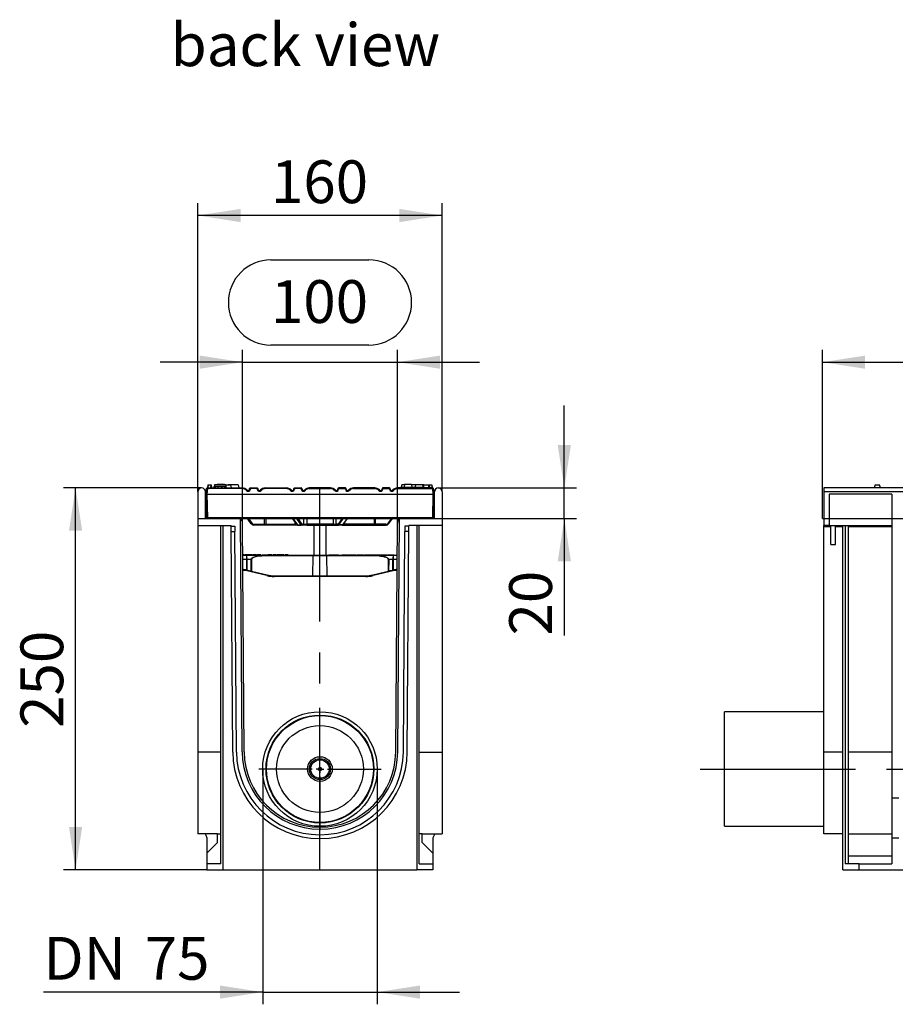
# Model space of a CAD drawing. Units: millimetres. Extents: x 56 to 3304, y 56 to 2320.
# Drawn here: x 1686 to 2260, y 925 to 1570 of the extents above; entities that cross this region are included whole.
import ezdxf

# ---------------------------------------------------------------- set-up
doc = ezdxf.new("R2010")
doc.units = ezdxf.units.MM
doc.header["$LTSCALE"] = 8
doc.linetypes.add('CENTERX2', pattern=[20.32, 12.7, -2.54, 2.54, -2.54])
for name, color, linetype in [('HAURATON_CENTERLINE', 60, 'CENTERX2'), ('HAURATON_DIMENSIONING', 1, 'Continuous'), ('HAURATON_TEXT', 40, 'Continuous')]:
    doc.layers.add(name, color=color, linetype=linetype)
doc.layers.add('HAURATON_PRODUCT_CONTOUR', color=7, linetype='Continuous', lineweight=25)
doc.styles.add('SLDTEXTSTYLE2', font='ARIAL.TTF', dxfattribs={"width": 0.948})
doc.dimstyles.new('SLDDIMSTYLE0', dxfattribs={"dimtxt": 28, "dimasz": 28, "dimexe": 0, "dimexo": 0.0625, "dimgap": 7, "dimtad": 1, "dimdec": 0, "dimrnd": 1e-09, "dimzin": 12, "dimdsep": 46, "dimtxsty": 'SLDTEXTSTYLE2', "dimsah": 1, "dimcen": 0.09, "dimadec": 0, "dimazin": 3, "dimtfac": 1, "dimtdec": 0, "dimtofl": 0, "dimtmove": 0, "dimatfit": 3, "dimfxl": 1, "dimfrac": 2, "dimtolj": 1, "dimtzin": 12, "dimarcsym": 0})
doc.dimstyles.new('SLDDIMSTYLE1', dxfattribs={"dimtxt": 28, "dimasz": 28, "dimexe": 0, "dimexo": 0.0625, "dimgap": 7, "dimtad": 1, "dimdec": 0, "dimrnd": 1e-09, "dimzin": 12, "dimdsep": 46, "dimtxsty": 'SLDTEXTSTYLE2', "dimsah": 1, "dimcen": 0.09, "dimadec": 0, "dimazin": 3, "dimtfac": 1, "dimtdec": 0, "dimtmove": 0, "dimatfit": 0, "dimfxl": 1, "dimfrac": 2, "dimtolj": 1, "dimtzin": 12, "dimarcsym": 0})

# ---------------------------------------------------------------- blocks, each defined once
blk = doc.blocks.new('_D_3')
at = {"layer": 'HAURATON_DIMENSIONING'}
for p, q in [((1802.86, 1260.75), (1802.86, 1449.55)), ((1962.86, 1260.75), (1962.86, 1449.55)), ((1962.86, 1441.55), (1802.86, 1441.55))]:
    blk.add_line(p, q, dxfattribs=at)
for points in [[(1802.86, 1441.55), (1830.86, 1437.24), (1830.86, 1445.86)], [(1962.86, 1441.55), (1934.86, 1445.86), (1934.86, 1437.24)]]:
    blk.add_solid(points, dxfattribs=at)
at = {"layer": 'HAURATON_DIMENSIONING', "insert": (1850.78, 1477.64), "char_height": 28, "attachment_point": 1, "style": 'SLDTEXTSTYLE2'}
blk.add_mtext('160', dxfattribs=at)
blk = doc.blocks.new('_D_4')
at = {"layer": 'HAURATON_DIMENSIONING'}
for p, q in [((1850.78, 1412.52), (1914.94, 1412.52)), ((1832.18, 1240.27), (1832.18, 1353.55)), ((1914.94, 1356.71), (1850.78, 1356.71)), ((1933.54, 1240.27), (1933.54, 1353.55)), ((1832.18, 1345.55), (1778.34, 1345.55)), ((1832.18, 1345.55), (1933.54, 1345.55)), ((1933.54, 1345.55), (1987.39, 1345.55))]:
    blk.add_line(p, q, dxfattribs=at)
for centre, start, end in [((1850.78, 1384.61), 90, 270), ((1914.94, 1384.61), 270, 90)]:
    blk.add_arc(centre, 27.9, start, end, dxfattribs=at)
for points in [[(1832.18, 1345.55), (1804.18, 1349.86), (1804.18, 1341.24)], [(1933.54, 1345.55), (1961.54, 1341.24), (1961.54, 1349.86)]]:
    blk.add_solid(points, dxfattribs=at)
at = {"layer": 'HAURATON_DIMENSIONING', "insert": (1850.78, 1399.22), "char_height": 28, "attachment_point": 1, "style": 'SLDTEXTSTYLE2'}
blk.add_mtext('100', dxfattribs=at)
blk = doc.blocks.new('_D_5')
at = {"layer": 'HAURATON_DIMENSIONING'}
for p, q in [((2042.86, 1263.25), (2042.86, 1317.1)), ((1960.36, 1263.25), (2050.86, 1263.25)), ((2042.86, 1243.25), (2042.86, 1263.25)), ((1957.86, 1243.25), (2050.86, 1243.25)), ((2042.86, 1243.25), (2042.86, 1166.62))]:
    blk.add_line(p, q, dxfattribs=at)
for points in [[(2042.86, 1263.25), (2047.17, 1291.25), (2038.55, 1291.25)], [(2042.86, 1243.25), (2038.55, 1215.25), (2047.17, 1215.25)]]:
    blk.add_solid(points, dxfattribs=at)
at = {"layer": 'HAURATON_DIMENSIONING', "insert": (2006.77, 1166.62), "char_height": 28, "attachment_point": 1, "rotation": 90, "style": 'SLDTEXTSTYLE2'}
blk.add_mtext('20', dxfattribs=at)
blk = doc.blocks.new('_D_6')
at = {"layer": 'HAURATON_DIMENSIONING'}
for p, q in [((1805.36, 1263.25), (1714.86, 1263.25)), ((1722.86, 1013.25), (1722.86, 1263.25)), ((1808.86, 1013.25), (1714.86, 1013.25))]:
    blk.add_line(p, q, dxfattribs=at)
for points in [[(1722.86, 1263.25), (1718.55, 1235.25), (1727.17, 1235.25)], [(1722.86, 1013.25), (1727.17, 1041.25), (1718.55, 1041.25)]]:
    blk.add_solid(points, dxfattribs=at)
at = {"layer": 'HAURATON_DIMENSIONING', "insert": (1686.77, 1106.17), "char_height": 28, "attachment_point": 1, "rotation": 90, "style": 'SLDTEXTSTYLE2'}
blk.add_mtext('250', dxfattribs=at)
blk = doc.blocks.new('_D_7')
at = {"layer": 'HAURATON_DIMENSIONING'}
for p, q in [((1845.36, 1079.25), (1845.36, 925.25)), ((1920.36, 1079.25), (1920.36, 925.25)), ((1845.36, 933.25), (1701.89, 933.25)), ((1845.36, 933.25), (1920.36, 933.25)), ((1920.36, 933.25), (1974.21, 933.25))]:
    blk.add_line(p, q, dxfattribs=at)
for points in [[(1845.36, 933.25), (1817.36, 937.56), (1817.36, 928.94)], [(1920.36, 933.25), (1948.36, 928.94), (1948.36, 937.56)]]:
    blk.add_solid(points, dxfattribs=at)
at = {"layer": 'HAURATON_DIMENSIONING', "char_height": 28, "attachment_point": 1, "style": 'SLDTEXTSTYLE2'}
for s, insert in [('DN ', (1701.89, 969.34)), ('75', (1768.11, 969.34))]:
    blk.add_mtext(s, dxfattribs=dict(at, insert=insert))
blk = doc.blocks.new('SW_CENTERMARKSYMBOL_1')
at = {"layer": 'HAURATON_CENTERLINE', "color": 0}
for p, q in [((0, 5), (0, 40)), ((-5, 0), (-40, 0)), ((0, 0), (-2.5, 0)), ((0, 0), (0, 2.5)), ((0, 0), (0, -2.5)), ((0, 0), (2.5, 0)), ((5, 0), (40, 0)), ((0, -5), (0, -40))]:
    blk.add_line(p, q, dxfattribs=at)
blk = doc.blocks.new('_D_8')
at = {"layer": 'HAURATON_DIMENSIONING'}
for p, q in [((2429.73, 1412.52), (2493.9, 1412.52)), ((2211.81, 1243.25), (2211.81, 1353.55)), ((2493.9, 1356.71), (2429.73, 1356.71)), ((2711.81, 1263.25), (2711.81, 1353.55)), ((2211.81, 1345.55), (2711.81, 1345.55))]:
    blk.add_line(p, q, dxfattribs=at)
for centre, start, end in [((2429.73, 1384.61), 90, 270), ((2493.9, 1384.61), 270, 90)]:
    blk.add_arc(centre, 27.9, start, end, dxfattribs=at)
for points in [[(2211.81, 1345.55), (2239.81, 1341.24), (2239.81, 1349.86)], [(2711.81, 1345.55), (2683.81, 1349.86), (2683.81, 1341.24)]]:
    blk.add_solid(points, dxfattribs=at)
at = {"layer": 'HAURATON_DIMENSIONING', "insert": (2429.73, 1399.22), "char_height": 28, "attachment_point": 1, "style": 'SLDTEXTSTYLE2'}
blk.add_mtext('500', dxfattribs=at)

msp = doc.modelspace()

# ---------------------------------------------------------------- linework, layer by layer
at = {"layer": 'HAURATON_CENTERLINE'}
for p, q in [((1882.86, 1013.25), (1882.86, 1263.25)), ((1802.86, 1243.25), (1962.86, 1243.25)), ((2211.81, 1243.25), (3211.81, 1243.25)), ((2131.81, 1079.25), (2287.81, 1079.25))]:
    msp.add_line(p, q, dxfattribs=at)
at = {"layer": 'HAURATON_PRODUCT_CONTOUR'}
for p, q in [((1809.12, 1263.25), (1809.17, 1263.25)), ((1809.52, 1265.25), (1809.17, 1263.25)), ((1809.17, 1263.25), (1809.17, 1262.79)), ((1809.17, 1263.25), (1832.04, 1263.25)), ((1809.6, 1265.25), (1809.42, 1263.25)), ((1809.52, 1265.25), (1809.6, 1265.25)), ((1809.6, 1265.25), (1811.33, 1265.25)), ((1811.33, 1265.25), (1811.15, 1263.25)), ((1811.33, 1265.25), (1811.55, 1265.25)), ((1811.55, 1265.25), (1811.9, 1263.25)), ((1814.39, 1264.25), (1813.53, 1264.25)), ((1813.9, 1265.25), (1813.63, 1264.25)), ((1821.26, 1265.25), (1813.9, 1265.25)), ((1816.1, 1264.25), (1814.39, 1264.25)), ((1815.65, 1265.55), (1815.62, 1265.25)), ((1820.27, 1265.55), (1815.65, 1265.55)), ((1818.43, 1264.25), (1816.1, 1264.25)), ((1820.5, 1264.25), (1818.45, 1264.25)), ((1820.5, 1264.25), (1820.23, 1263.25)), ((1820.27, 1265.55), (1820.3, 1265.25)), ((1820.99, 1264.25), (1820.5, 1264.25)), ((1820.99, 1264.25), (1821.26, 1263.25)), ((1821.09, 1264.25), (1821.02, 1264.25)), ((1821.09, 1264.25), (1821.36, 1263.25)), ((1821.26, 1265.25), (1824.23, 1265.25)), ((1821.26, 1265.25), (1821.26, 1263.62)), ((1822.85, 1265.55), (1822.82, 1265.25)), ((1822.85, 1265.55), (1827.47, 1265.55)), ((1824.23, 1265.25), (1824.76, 1263.25)), ((1829.23, 1265.25), (1824.23, 1265.25)), ((1827.47, 1265.55), (1827.5, 1265.25)), ((1829.23, 1265.25), (1829.76, 1263.25)), ((1829.63, 1263.75), (1829.71, 1263.75)), ((1829.71, 1263.75), (1829.76, 1263.25)), ((1832.04, 1262.79), (1832.04, 1263.25)), ((1837.32, 1262.79), (1837.32, 1263.25)), ((1837.32, 1263.25), (1841.7, 1263.25)), ((1841.7, 1262.79), (1841.7, 1263.25)), ((1846.98, 1262.79), (1846.98, 1263.25)), ((1846.98, 1263.25), (1860.94, 1263.25)), ((1860.94, 1262.79), (1860.94, 1263.25)), ((1866.22, 1262.79), (1866.22, 1263.25)), ((1866.22, 1263.25), (1870.6, 1263.25)), ((1870.6, 1262.79), (1870.6, 1263.25)), ((1875.88, 1262.79), (1875.88, 1263.25)), ((1889.84, 1263.25), (1875.88, 1263.25)), ((1889.84, 1262.79), (1889.84, 1263.25)), ((1895.12, 1262.79), (1895.12, 1263.25)), ((1899.5, 1263.25), (1895.12, 1263.25)), ((1899.5, 1262.79), (1899.5, 1263.25)), ((1904.78, 1262.79), (1904.78, 1263.25)), ((1918.74, 1263.25), (1904.78, 1263.25)), ((1918.74, 1262.79), (1918.74, 1263.25)), ((1924.02, 1262.79), (1924.02, 1263.25)), ((1928.4, 1263.25), (1924.02, 1263.25)), ((1928.4, 1262.79), (1928.4, 1263.25)), ((1933.68, 1262.79), (1933.68, 1263.25)), ((1956.55, 1263.25), (1933.68, 1263.25)), ((1936.01, 1263.75), (1935.96, 1263.25)), ((1936.01, 1263.75), (1950.49, 1263.75)), ((1936.5, 1265.25), (1936.09, 1263.75)), ((1938.22, 1265.25), (1936.5, 1265.25)), ((1938.25, 1265.55), (1938.06, 1263.75)), ((1942.87, 1265.55), (1938.25, 1265.55)), ((1942.87, 1265.55), (1943.06, 1263.75)), ((1945.42, 1265.25), (1942.9, 1265.25)), ((1945.45, 1265.55), (1945.26, 1263.75)), ((1945.45, 1265.55), (1950.07, 1265.55)), ((1950.07, 1265.55), (1950.26, 1263.75)), ((1950.9, 1265.25), (1950.1, 1265.25)), ((1950.9, 1265.25), (1950.36, 1263.25)), ((1950.9, 1265.25), (1953.83, 1265.25)), ((1954.36, 1263.25), (1953.83, 1265.25)), ((1954.17, 1265.25), (1954.04, 1264.47)), ((1954.17, 1265.25), (1954.39, 1265.25)), ((1954.39, 1265.25), (1954.57, 1263.25)), ((1954.39, 1265.25), (1956.13, 1265.25)), ((1956.13, 1265.25), (1956.3, 1263.25)), ((1956.13, 1265.25), (1956.2, 1265.25)), ((1956.55, 1263.25), (1956.2, 1265.25)), ((1956.55, 1263.25), (1956.55, 1262.79)), ((1956.61, 1263.25), (1956.55, 1263.25)), ((3210.81, 1263.25), (2212.81, 1263.25)), ((2212.81, 1263.25), (2212.81, 1260.75)), ((2246.35, 1265.25), (2245.81, 1263.25)), ((2246.35, 1265.25), (2247.81, 1265.25)), ((2247.81, 1265.25), (2249.28, 1265.25)), ((2249.81, 1263.25), (2249.28, 1265.25)), ((1802.86, 1260.75), (1802.86, 1238.75)), ((1807.86, 1259.25), (1808.63, 1262.85)), ((1807.86, 1243.25), (1807.86, 1260.75)), ((1808.15, 1258.21), (1807.86, 1258.23)), ((1808.36, 1259.2), (1808.15, 1258.21)), ((1808.15, 1258.21), (1808.45, 1253.88)), ((1808.36, 1259.25), (1808.67, 1262.79)), ((1808.63, 1243.74), (1808.36, 1259.25)), ((1808.36, 1259.25), (1808.36, 1259.25)), ((1809.17, 1262.79), (1808.86, 1259.25)), ((1808.86, 1259.25), (1956.86, 1259.25)), ((1808.86, 1259.25), (1809.13, 1243.74)), ((1832.04, 1262.79), (1809.17, 1262.79)), ((1836.79, 1262.46), (1836.82, 1262.79)), ((1837.32, 1262.79), (1837.29, 1262.46)), ((1841.7, 1262.79), (1837.32, 1262.79)), ((1841.73, 1262.46), (1841.7, 1262.79)), ((1842.2, 1262.79), (1842.23, 1262.46)), ((1860.94, 1262.79), (1846.98, 1262.79)), ((1865.69, 1262.46), (1865.72, 1262.79)), ((1866.22, 1262.79), (1866.19, 1262.46)), ((1870.6, 1262.79), (1866.22, 1262.79)), ((1870.63, 1262.46), (1870.6, 1262.79)), ((1871.1, 1262.79), (1871.13, 1262.46)), ((1875.88, 1262.79), (1889.84, 1262.79)), ((1894.62, 1262.79), (1894.59, 1262.46)), ((1895.09, 1262.46), (1895.12, 1262.79)), ((1895.12, 1262.79), (1899.5, 1262.79)), ((1899.5, 1262.79), (1899.53, 1262.46)), ((1900.03, 1262.46), (1900, 1262.79)), ((1904.78, 1262.79), (1918.74, 1262.79)), ((1923.52, 1262.79), (1923.49, 1262.46)), ((1923.99, 1262.46), (1924.02, 1262.79)), ((1924.02, 1262.79), (1928.4, 1262.79)), ((1928.4, 1262.79), (1928.43, 1262.46)), ((1928.93, 1262.46), (1928.9, 1262.79)), ((1933.68, 1262.79), (1956.55, 1262.79)), ((1956.55, 1262.79), (1956.86, 1259.25)), ((1956.86, 1259.25), (1956.59, 1243.74)), ((1957.36, 1259.25), (1957.05, 1262.79)), ((1957.09, 1243.74), (1957.36, 1259.25)), ((1957.86, 1259.25), (1957.1, 1262.85)), ((1957.57, 1258.21), (1957.27, 1253.88)), ((1957.36, 1259.25), (1957.36, 1259.25)), ((1957.36, 1259.2), (1957.57, 1258.21)), ((1957.57, 1258.21), (1957.86, 1258.23)), ((1957.86, 1243.25), (1957.86, 1260.75)), ((1962.86, 1260.75), (1962.86, 1238.75)), ((2212.81, 1260.75), (2212.81, 1238.75)), ((3210.81, 1260.75), (2212.81, 1260.75)), ((2257.31, 1259.25), (2216.31, 1259.25)), ((2216.31, 1259.25), (2216.31, 1238.75)), ((2257.31, 1259.25), (2257.31, 1060.4)), ((1808.21, 1250.25), (1807.86, 1255.21)), ((1808.52, 1250.27), (1808.21, 1250.25)), ((1957.2, 1250.27), (1957.51, 1250.25)), ((1957.51, 1250.25), (1957.86, 1255.21)), ((1808.62, 1244.33), (1808.21, 1250.25)), ((1957.1, 1244.33), (1957.51, 1250.25)), ((1802.86, 1238.75), (1824.69, 1238.75)), ((1802.86, 1238.75), (1802.86, 1090.37)), ((1829.18, 1243.25), (1807.86, 1243.25)), ((1956.59, 1243.74), (1809.13, 1243.74)), ((1817.86, 1017.25), (1817.86, 1238.75)), ((1819.36, 1238.75), (1819.36, 1013.25)), ((1824.7, 1238.25), (1824.69, 1238.75)), ((1824.7, 1238.25), (1827.2, 1238.25)), ((1824.72, 1234.75), (1824.7, 1238.25)), ((1827.2, 1238.25), (1827.22, 1234.75)), ((1829.18, 1243.25), (1936.54, 1243.25)), ((1831.93, 1090.4), (1830.86, 1242.73)), ((1833.23, 1090.4), (1832.18, 1240.27)), ((1837.93, 1239.73), (1835.81, 1242.47)), ((1836.39, 1242.77), (1838.52, 1240.02)), ((1846.36, 1238.95), (1839.52, 1238.95)), ((1839.71, 1239.44), (1846.56, 1239.44)), ((1847.32, 1238.95), (1846.36, 1238.95)), ((1846.56, 1239.44), (1846.57, 1243.25)), ((1847.33, 1243.25), (1847.32, 1239.44)), ((1847.32, 1239.44), (1866.64, 1239.44)), ((1847.32, 1239.44), (1847.32, 1238.95)), ((1866.64, 1238.95), (1847.32, 1238.95)), ((1864.73, 1243.25), (1867.71, 1239.23)), ((1865.08, 1243.14), (1867.93, 1243.14)), ((1865.09, 1243.13), (1868.11, 1239.06)), ((1866.64, 1239.44), (1866.61, 1240.71)), ((1866.64, 1239.44), (1866.64, 1238.95)), ((1868.23, 1238.95), (1866.64, 1238.95)), ((1870.49, 1239.06), (1867.91, 1242.71)), ((1868.11, 1239.06), (1870.49, 1239.06)), ((1868.23, 1238.95), (1870.61, 1238.95)), ((1868.4, 1243.25), (1868.4, 1243.18)), ((1868.4, 1243.18), (1870.98, 1239.52)), ((1871.75, 1238.95), (1870.61, 1238.95)), ((1871.1, 1239.44), (1872.23, 1239.44)), ((1874.17, 1238.95), (1871.75, 1238.95)), ((1872.23, 1239.44), (1872.28, 1243.25)), ((1874.22, 1243.25), (1874.17, 1239.44)), ((1874.17, 1238.95), (1874.17, 1239.44)), ((1891.55, 1239.44), (1874.17, 1239.44)), ((1874.17, 1238.95), (1891.55, 1238.95)), ((1878.86, 1238.95), (1878.86, 1219.25)), ((1886.86, 1219.25), (1886.86, 1238.95)), ((1891.5, 1243.25), (1891.55, 1239.44)), ((1891.55, 1238.95), (1891.55, 1239.44)), ((1891.55, 1238.95), (1893.98, 1238.95)), ((1893.49, 1239.44), (1893.44, 1243.25)), ((1894.62, 1239.44), (1893.49, 1239.44)), ((1893.98, 1238.95), (1895.11, 1238.95)), ((1897.32, 1243.18), (1894.74, 1239.52)), ((1897.49, 1238.95), (1895.11, 1238.95)), ((1895.23, 1239.06), (1897.81, 1242.71)), ((1897.61, 1239.06), (1895.23, 1239.06)), ((1897.32, 1243.25), (1897.32, 1243.18)), ((1897.49, 1238.95), (1899.08, 1238.95)), ((1900.63, 1243.13), (1897.61, 1239.06)), ((1900.64, 1243.14), (1897.79, 1243.14)), ((1898.01, 1239.23), (1900.99, 1243.25)), ((1899.08, 1239.44), (1899.11, 1240.71)), ((1899.08, 1239.44), (1899.08, 1238.95)), ((1918.4, 1239.44), (1899.08, 1239.44)), ((1899.08, 1238.95), (1918.4, 1238.95)), ((1918.39, 1243.25), (1918.4, 1239.44)), ((1918.4, 1239.44), (1918.4, 1238.95)), ((1918.4, 1238.95), (1919.36, 1238.95)), ((1919.17, 1239.44), (1919.15, 1243.25)), ((1926.01, 1239.44), (1919.17, 1239.44)), ((1919.36, 1238.95), (1926.21, 1238.95)), ((1929.33, 1242.77), (1927.2, 1240.02)), ((1927.79, 1239.73), (1929.91, 1242.47)), ((1932.49, 1090.4), (1933.54, 1240.27)), ((1933.79, 1090.4), (1934.86, 1242.73)), ((1936.54, 1243.25), (1957.86, 1243.25)), ((1938.53, 1238.25), (1938.5, 1234.75)), ((1941.03, 1238.25), (1938.53, 1238.25)), ((1941, 1234.75), (1941.03, 1238.25)), ((1941.03, 1238.25), (1941.03, 1238.75)), ((1962.86, 1238.75), (1941.03, 1238.75)), ((1946.36, 1238.75), (1946.36, 1013.25)), ((1947.86, 1017.25), (1947.86, 1238.75)), ((1962.86, 1238.75), (1962.86, 1090.37)), ((2216.31, 1238.75), (2212.81, 1238.75)), ((2212.81, 1237.76), (2212.81, 1238.75)), ((2217.31, 1237.76), (2212.81, 1237.76)), ((2212.81, 1090.37), (2212.81, 1237.76)), ((2216.31, 1238.75), (2257.31, 1238.75)), ((2217.31, 1226.25), (2217.31, 1238.75)), ((2220.31, 1226.25), (2220.31, 1238.75)), ((2225.31, 1237.76), (2220.31, 1237.76)), ((2225.31, 1013.25), (2225.31, 1238.75)), ((2226.81, 1238.75), (2226.81, 1017.25)), ((2228.81, 1017.25), (2228.81, 1238.75)), ((2257.31, 1237.76), (2228.81, 1237.76)), ((1825.73, 1090.35), (1824.72, 1234.75)), ((1824.72, 1234.75), (1827.22, 1234.75)), ((1828.23, 1090.37), (1827.22, 1234.75)), ((1937.49, 1090.37), (1938.5, 1234.75)), ((1941, 1234.75), (1938.5, 1234.75)), ((1939.99, 1090.35), (1941, 1234.75)), ((2217.31, 1226.25), (2220.31, 1226.25)), ((1832.66, 1219.55), (1832.33, 1219.55)), ((1832.33, 1219.25), (1834.87, 1219.25)), ((1832.97, 1219.55), (1832.66, 1219.55)), ((1832.66, 1219.55), (1832.66, 1219.25)), ((1832.97, 1219.55), (1832.97, 1219.25)), ((1833.37, 1219.55), (1832.97, 1219.55)), ((1833.37, 1219.55), (1833.37, 1219.25)), ((1833.91, 1219.55), (1833.91, 1219.25)), ((1833.96, 1219.55), (1833.91, 1219.55)), ((1833.96, 1219.55), (1833.96, 1219.25)), ((1834.23, 1219.55), (1833.96, 1219.55)), ((1834.23, 1219.55), (1834.23, 1219.25)), ((1836.07, 1219.55), (1834.23, 1219.55)), ((1834.87, 1219.25), (1848.94, 1219.25)), ((1836.07, 1219.55), (1836.07, 1219.25)), ((1836.38, 1219.55), (1836.38, 1219.25)), ((1837.55, 1219.55), (1836.38, 1219.55)), ((1837.55, 1219.55), (1837.55, 1219.25)), ((1838.76, 1219.55), (1837.55, 1219.55)), ((1838.76, 1219.55), (1838.76, 1219.25)), ((1839.12, 1219.55), (1839.12, 1219.25)), ((1839.56, 1219.55), (1839.12, 1219.55)), ((1839.58, 1219.55), (1839.58, 1219.25)), ((1839.84, 1219.55), (1839.58, 1219.55)), ((1839.84, 1219.55), (1839.84, 1219.25)), ((1840.91, 1219.55), (1839.84, 1219.55)), ((1840.91, 1219.55), (1840.91, 1219.25)), ((1841.32, 1219.55), (1840.91, 1219.55)), ((1841.32, 1219.55), (1841.32, 1219.25)), ((1841.81, 1219.55), (1841.81, 1219.25)), ((1842.88, 1219.55), (1841.81, 1219.55)), ((1842.88, 1219.55), (1842.88, 1219.25)), ((1844.1, 1219.55), (1842.88, 1219.55)), ((1844.1, 1219.55), (1844.1, 1219.25)), ((1844.92, 1219.55), (1844.92, 1219.25)), ((1844.92, 1219.55), (1847.86, 1219.55)), ((1847.86, 1219.55), (1847.86, 1219.25)), ((1847.86, 1219.55), (1848.86, 1219.55)), ((1848.86, 1219.55), (1848.86, 1219.25)), ((1848.86, 1219.25), (1848.94, 1219.25)), ((1848.94, 1219.25), (1878.48, 1219.25)), ((1849, 1219.55), (1849, 1219.25)), ((1850.66, 1219.55), (1849, 1219.55)), ((1878.32, 1218.76), (1849.02, 1218.76)), ((1850.66, 1219.55), (1850.66, 1219.25)), ((1850.97, 1219.55), (1850.66, 1219.55)), ((1850.97, 1219.55), (1850.97, 1219.25)), ((1851.37, 1219.55), (1850.97, 1219.55)), ((1851.37, 1219.55), (1851.37, 1219.25)), ((1851.91, 1219.55), (1851.91, 1219.25)), ((1851.96, 1219.55), (1851.91, 1219.55)), ((1851.96, 1219.55), (1851.96, 1219.25)), ((1852.23, 1219.55), (1851.96, 1219.55)), ((1852.23, 1219.55), (1852.23, 1219.25)), ((1854.07, 1219.55), (1852.23, 1219.55)), ((1854.07, 1219.55), (1854.07, 1219.25)), ((1854.38, 1219.55), (1854.38, 1219.25)), ((1855.55, 1219.55), (1854.38, 1219.55)), ((1855.55, 1219.55), (1855.55, 1219.25)), ((1856.76, 1219.55), (1855.55, 1219.55)), ((1856.76, 1219.55), (1856.76, 1219.25)), ((1857.12, 1219.55), (1857.12, 1219.25)), ((1857.56, 1219.55), (1857.12, 1219.55)), ((1857.58, 1219.55), (1857.58, 1219.25)), ((1857.84, 1219.55), (1857.58, 1219.55)), ((1857.84, 1219.55), (1857.84, 1219.25)), ((1858.91, 1219.55), (1857.84, 1219.55)), ((1858.91, 1219.55), (1858.91, 1219.25)), ((1859.32, 1219.55), (1858.91, 1219.55)), ((1859.32, 1219.55), (1859.32, 1219.25)), ((1859.81, 1219.55), (1859.81, 1219.25)), ((1860.25, 1219.55), (1859.81, 1219.55)), ((1860.28, 1219.55), (1860.28, 1219.25)), ((1860.53, 1219.55), (1860.28, 1219.55)), ((1860.53, 1219.55), (1860.53, 1219.25)), ((1861.61, 1219.55), (1860.53, 1219.55)), ((1861.61, 1219.55), (1861.61, 1219.25)), ((1862.01, 1219.55), (1861.61, 1219.55)), ((1862.01, 1219.55), (1862.01, 1219.25)), ((1878.24, 1205.76), (1878.32, 1218.76)), ((1887.4, 1218.76), (1878.32, 1218.76)), ((1878.48, 1219.25), (1887.24, 1219.25)), ((1887.24, 1219.25), (1916.78, 1219.25)), ((1916.7, 1218.76), (1887.4, 1218.76)), ((1887.48, 1205.76), (1887.4, 1218.76)), ((1888.66, 1219.55), (1888.66, 1219.25)), ((1888.66, 1219.55), (1895.05, 1219.55)), ((1895.05, 1219.55), (1895.05, 1219.25)), ((1897.39, 1219.55), (1897.39, 1219.25)), ((1897.39, 1219.55), (1898.57, 1219.55)), ((1898.57, 1219.55), (1898.57, 1219.25)), ((1898.57, 1219.55), (1899.52, 1219.55)), ((1899.52, 1219.55), (1899.52, 1219.25)), ((1899.52, 1219.55), (1900.31, 1219.55)), ((1900.31, 1219.55), (1900.31, 1219.25)), ((1900.31, 1219.55), (1901.51, 1219.55)), ((1901.51, 1219.55), (1901.51, 1219.25)), ((1902.02, 1219.55), (1902.02, 1219.25)), ((1902.02, 1219.55), (1903.41, 1219.55)), ((1903.41, 1219.55), (1903.41, 1219.25)), ((1903.41, 1219.55), (1906.6, 1219.55)), ((1906.6, 1219.55), (1906.6, 1219.25)), ((1907.19, 1219.55), (1907.19, 1219.25)), ((1907.19, 1219.55), (1909.06, 1219.55)), ((1909.06, 1219.55), (1909.06, 1219.25)), ((1909.06, 1219.55), (1911.29, 1219.55)), ((1911.29, 1219.55), (1911.29, 1219.25)), ((1912.05, 1219.55), (1913.24, 1219.55)), ((1912.05, 1219.55), (1912.05, 1219.25)), ((1913.24, 1219.55), (1913.24, 1219.25)), ((1913.24, 1219.55), (1913.84, 1219.55)), ((1913.86, 1219.55), (1913.86, 1219.25)), ((1913.86, 1219.55), (1915.26, 1219.55)), ((1915.26, 1219.55), (1915.26, 1219.25)), ((1915.26, 1219.55), (1918.45, 1219.55)), ((1916.78, 1219.25), (1930.86, 1219.25)), ((1918.45, 1219.55), (1918.45, 1219.25)), ((1918.62, 1219.55), (1918.62, 1219.25)), ((1918.62, 1219.55), (1919.46, 1219.55)), ((1919.46, 1219.55), (1919.46, 1219.25)), ((1919.46, 1219.55), (1920.81, 1219.55)), ((1920.81, 1219.55), (1920.81, 1219.25)), ((1920.81, 1219.55), (1921.9, 1219.55)), ((1921.9, 1219.55), (1921.9, 1219.25)), ((1922.09, 1219.55), (1922.09, 1219.25)), ((1922.09, 1219.55), (1924.48, 1219.55)), ((1924.48, 1219.55), (1924.48, 1219.25)), ((1924.48, 1219.55), (1926.86, 1219.55)), ((1926.86, 1219.25), (1926.86, 1219.55)), ((1927.28, 1219.55), (1927.28, 1219.25)), ((1927.28, 1219.55), (1928.47, 1219.55)), ((1928.47, 1219.55), (1928.47, 1219.25)), ((1928.47, 1219.55), (1929.42, 1219.55)), ((1929.42, 1219.55), (1929.42, 1219.25)), ((1929.42, 1219.55), (1930.21, 1219.55)), ((1930.21, 1219.55), (1931.39, 1219.55)), ((1930.21, 1219.55), (1930.21, 1219.25)), ((1930.86, 1219.25), (1933.39, 1219.25)), ((1931.39, 1219.55), (1931.39, 1219.25)), ((1835.01, 1216.3), (1832.35, 1216.3)), ((1837.86, 1216.3), (1835.07, 1216.3)), ((1837.88, 1208.85), (1837.86, 1216.3)), ((1837.98, 1216.3), (1838.01, 1208.85)), ((1927.71, 1208.85), (1927.74, 1216.3)), ((1927.87, 1216.3), (1927.84, 1208.85)), ((1930.65, 1216.3), (1927.87, 1216.3)), ((1933.37, 1216.3), (1930.71, 1216.3)), ((1832.39, 1209.76), (1832.86, 1209.76)), ((1832.86, 1209.25), (1832.4, 1209.25)), ((1832.86, 1209.25), (1832.86, 1209.76)), ((1835.23, 1208.96), (1834.91, 1209.04)), ((1835.07, 1209.53), (1835.41, 1209.46)), ((1837.72, 1208.36), (1835.23, 1208.96)), ((1848.12, 1205.82), (1837.72, 1208.36)), ((1878.41, 1205.25), (1852.86, 1205.25)), ((1852.91, 1205.76), (1878.24, 1205.76)), ((1878.24, 1205.76), (1887.48, 1205.76)), ((1887.32, 1205.25), (1878.41, 1205.25)), ((1912.86, 1205.25), (1887.32, 1205.25)), ((1887.48, 1205.76), (1912.81, 1205.76)), ((1928, 1208.36), (1917.6, 1205.82)), ((1930.49, 1208.96), (1928, 1208.36)), ((1930.32, 1209.46), (1930.65, 1209.53)), ((1930.81, 1209.04), (1930.49, 1208.96)), ((1932.86, 1209.25), (1932.86, 1209.76)), ((1932.86, 1209.76), (1933.33, 1209.76)), ((1933.32, 1209.25), (1932.86, 1209.25)), ((2212.81, 1116.75), (2147.81, 1116.75)), ((2147.81, 1079.25), (2147.81, 1116.75)), ((1802.86, 1090.37), (1802.86, 1036.75)), ((1817.86, 1090.37), (1802.86, 1090.37)), ((1947.86, 1090.37), (1962.86, 1090.37)), ((1962.86, 1090.37), (1962.86, 1036.75)), ((2225.31, 1090.37), (2212.81, 1090.37)), ((2212.81, 1036.75), (2212.81, 1090.37)), ((2257.31, 1090.37), (2228.81, 1090.37)), ((2147.81, 1041.75), (2147.81, 1079.25)), ((2257.31, 1060.4), (2261.81, 1060.4)), ((2257.31, 1060.4), (2257.31, 1034.25)), ((1883, 1041.25), (1882.73, 1041.25)), ((1883, 1039.95), (1882.73, 1039.95)), ((2147.81, 1041.75), (2212.81, 1041.75)), ((1815.86, 1036.75), (1802.86, 1036.75)), ((1808.86, 1034.25), (1808.86, 1024.25)), ((1808.86, 1024.25), (1815.86, 1031.25)), ((1815.86, 1036.76), (1817.86, 1036.76)), ((1815.86, 1031.25), (1815.86, 1036.76)), ((1882.73, 1036.25), (1883, 1036.25)), ((1882.73, 1033.75), (1883, 1033.75)), ((1949.86, 1036.76), (1947.86, 1036.76)), ((1949.86, 1031.25), (1949.86, 1036.76)), ((1949.86, 1036.75), (1962.86, 1036.75)), ((1956.86, 1024.25), (1949.86, 1031.25)), ((1956.86, 1034.25), (1956.86, 1024.25)), ((2225.31, 1036.75), (2212.81, 1036.75)), ((2228.81, 1036.75), (2257.31, 1036.75)), ((2257.31, 1034.25), (2261.81, 1034.25)), ((2257.31, 1034.25), (2257.31, 1017.25)), ((1808.86, 1024.25), (1808.86, 1017.25)), ((1956.86, 1024.25), (1956.86, 1017.25)), ((2257.31, 1022.22), (2228.81, 1022.22)), ((1808.86, 1017.25), (1808.86, 1013.25)), ((1817.86, 1017.25), (1808.86, 1017.25)), ((1808.86, 1013.25), (1819.36, 1013.25)), ((1819.36, 1013.25), (1946.36, 1013.25)), ((1956.86, 1013.25), (1946.36, 1013.25)), ((1947.86, 1017.25), (1956.86, 1017.25)), ((1956.86, 1017.25), (1956.86, 1013.25)), ((2225.31, 1013.25), (2235.81, 1013.25)), ((2235.81, 1017.25), (2226.81, 1017.25)), ((2235.81, 1013.25), (2235.81, 1017.25)), ((2235.81, 1017.25), (2257.31, 1017.25)), ((2235.81, 1013.25), (3187.31, 1013.25))]:
    msp.add_line(p, q, dxfattribs=at)
at = {"layer": 'HAURATON_PRODUCT_CONTOUR', "flags": 128}
for points in [[(1813.53, 1264.25), (1813.45, 1263.95), (1813.37, 1263.65), (1813.26, 1263.25)], [(1813.53, 1264.25), (1813.45, 1263.95), (1813.37, 1263.65), (1813.26, 1263.25)], [(1814.39, 1264.25), (1814.34, 1263.95), (1814.3, 1263.65), (1814.23, 1263.25)], [(1816.1, 1264.25), (1816.1, 1263.95), (1816.1, 1263.65), (1816.1, 1263.25)], [(1818.43, 1264.25), (1818.51, 1263.95), (1818.59, 1263.65), (1818.69, 1263.25)], [(1821.09, 1264.25), (1821.17, 1263.95), (1821.25, 1263.65), (1821.36, 1263.25)], [(1839.71, 1239.44), (1839.7, 1239.34), (1839.69, 1239.25), (1839.67, 1239.17), (1839.65, 1239.09), (1839.62, 1239.03), (1839.59, 1238.99), (1839.55, 1238.96), (1839.52, 1238.95)], [(1846.56, 1239.44), (1846.55, 1239.34), (1846.54, 1239.25), (1846.52, 1239.17), (1846.5, 1239.09), (1846.47, 1239.03), (1846.44, 1238.99), (1846.4, 1238.96), (1846.36, 1238.95)], [(1864.7, 1243.25), (1864.73, 1243.25), (1864.76, 1243.25), (1864.76, 1243.25)], [(1868.25, 1243.25), (1868.25, 1243.24), (1868.28, 1243.25), (1868.32, 1243.25)], [(1919.17, 1239.44), (1919.17, 1239.34), (1919.18, 1239.25), (1919.2, 1239.17), (1919.22, 1239.09), (1919.25, 1239.03), (1919.29, 1238.99), (1919.32, 1238.96), (1919.36, 1238.95)], [(1926.01, 1239.44), (1926.02, 1239.34), (1926.03, 1239.25), (1926.05, 1239.17), (1926.07, 1239.09), (1926.1, 1239.03), (1926.13, 1238.99), (1926.17, 1238.96), (1926.21, 1238.95)], [(1837.86, 1216.3), (1837.9, 1216.61), (1838.06, 1216.94), (1838.24, 1217.18), (1838.46, 1217.38), (1838.81, 1217.63), (1839.17, 1217.85), (1839.97, 1218.2), (1840.71, 1218.44), (1841.46, 1218.63), (1843.01, 1218.91), (1844.62, 1219.09), (1846.26, 1219.19), (1848.86, 1219.25)], [(1849.02, 1218.76), (1846.36, 1218.71), (1844.78, 1218.63), (1843.21, 1218.48), (1841.64, 1218.25), (1840.87, 1218.09), (1840.1, 1217.88), (1839.33, 1217.6), (1838.95, 1217.42), (1838.59, 1217.2), (1838.38, 1217.04), (1838.19, 1216.83), (1838.03, 1216.56), (1837.98, 1216.3)], [(1878.48, 1219.25), (1878.45, 1219.24), (1878.42, 1219.21), (1878.39, 1219.17), (1878.37, 1219.11), (1878.35, 1219.03), (1878.33, 1218.95), (1878.32, 1218.85), (1878.32, 1218.76)], [(1887.24, 1219.25), (1887.27, 1219.24), (1887.3, 1219.21), (1887.33, 1219.17), (1887.36, 1219.11), (1887.38, 1219.03), (1887.39, 1218.95), (1887.4, 1218.85), (1887.4, 1218.76)], [(1927.74, 1216.3), (1927.72, 1216.45), (1927.63, 1216.7), (1927.44, 1216.94), (1927.17, 1217.18), (1926.85, 1217.38), (1926.26, 1217.66), (1925.14, 1218.02), (1923.98, 1218.27), (1922.78, 1218.45), (1921.56, 1218.58), (1919.15, 1218.72), (1916.7, 1218.76)], [(1916.78, 1219.25), (1919.24, 1219.2), (1920.46, 1219.14), (1921.67, 1219.03), (1922.88, 1218.88), (1924.06, 1218.67), (1925.24, 1218.37), (1925.82, 1218.17), (1926.38, 1217.93), (1926.98, 1217.59), (1927.29, 1217.36), (1927.57, 1217.07), (1927.76, 1216.78), (1927.85, 1216.48), (1927.87, 1216.3)], [(1835.02, 1209.53), (1835.01, 1212.25), (1835.01, 1216.3)], [(1835.07, 1216.3), (1835.07, 1214.25), (1835.07, 1209.53)], [(1930.65, 1209.53), (1930.65, 1210.25), (1930.65, 1216.3)], [(1930.71, 1216.3), (1930.71, 1212.25), (1930.71, 1209.53)], [(1835.41, 1209.46), (1836.37, 1209.22), (1837.88, 1208.85)], [(1837.72, 1208.36), (1837.76, 1208.36), (1837.8, 1208.38), (1837.84, 1208.43), (1837.88, 1208.49), (1837.92, 1208.56), (1837.96, 1208.65), (1837.99, 1208.75), (1838.01, 1208.85)], [(1838.01, 1208.85), (1838.93, 1208.63), (1840.78, 1208.17), (1842.65, 1207.71), (1845.47, 1207.02), (1848.33, 1206.31)], [(1851.76, 1205.28), (1851.76, 1205.28), (1851.77, 1205.28), (1851.77, 1205.28)], [(1878.41, 1205.25), (1878.37, 1205.26), (1878.34, 1205.29), (1878.32, 1205.34), (1878.29, 1205.4), (1878.27, 1205.48), (1878.26, 1205.56), (1878.25, 1205.66), (1878.24, 1205.76)], [(1887.32, 1205.25), (1887.35, 1205.26), (1887.38, 1205.29), (1887.41, 1205.34), (1887.43, 1205.4), (1887.45, 1205.48), (1887.47, 1205.56), (1887.48, 1205.66), (1887.48, 1205.76)], [(1917.4, 1206.31), (1918.35, 1206.55), (1920.26, 1207.02), (1922.15, 1207.48), (1924.95, 1208.17), (1927.71, 1208.85)], [(1928, 1208.36), (1927.97, 1208.36), (1927.93, 1208.38), (1927.88, 1208.43), (1927.84, 1208.49), (1927.8, 1208.56), (1927.77, 1208.65), (1927.73, 1208.75), (1927.71, 1208.85)], [(1927.84, 1208.85), (1928.8, 1209.09), (1930.32, 1209.46)], [(1807.72, 1036.75), (1808.1, 1035.88), (1808.86, 1034.25)], [(1958, 1036.75), (1957.62, 1035.88), (1956.86, 1034.25)]]:
    msp.add_lwpolyline(points, dxfattribs=at)
at = {"layer": 'HAURATON_PRODUCT_CONTOUR'}
for radius in [37.5, 35.32, 35.3, 35, 28.43, 8.07, 6.92, 6.05, 1.17, 0.5]:
    msp.add_circle((1882.86, 1079.25), radius, dxfattribs=at)
for centre, radius, start, end in [((1805.36, 1260.75), 2.5, 0, 180), ((1809.12, 1262.75), 0.5, 90, 168), ((1809.17, 1262.75), 0.5, 90, 175), ((1832.04, 1259.25), 4, 41.29987, 90), ((1837.32, 1262.75), 0.5, 90, 175), ((1841.7, 1262.75), 0.5, 5, 90), ((1846.98, 1259.25), 4, 90, 138.70013), ((1860.94, 1259.25), 4, 41.29987, 90), ((1866.22, 1262.75), 0.5, 90, 175), ((1870.6, 1262.75), 0.5, 5, 90), ((1875.88, 1259.25), 4, 90, 138.70013), ((1889.84, 1259.25), 4, 41.29987, 90), ((1895.12, 1262.75), 0.5, 90, 175), ((1899.5, 1262.75), 0.5, 5, 90), ((1904.78, 1259.25), 4, 90, 138.70013), ((1918.74, 1259.25), 4, 41.29987, 90), ((1924.02, 1262.75), 0.5, 90, 175), ((1928.4, 1262.75), 0.5, 5, 90), ((1933.68, 1259.25), 4, 90, 138.70013), ((1956.55, 1262.75), 0.5, 5, 90), ((1956.61, 1262.75), 0.5, 12, 90), ((1960.36, 1260.75), 2.5, 0, 180), ((1808.92, 1261.35), 1.46, 80.19725, 99.80275), ((1832.04, 1259.29), 3.5, 41.29987, 90), ((1835.8, 1262.59), 1.5, 221.29987, 355), ((1835.93, 1260.34), 1.79, 119.73524, 134.91621), ((1835.8, 1262.55), 1, 221.29987, 355), ((1837.04, 1261.02), 1.46, 80.19725, 99.80275), ((1837.07, 1261.35), 1.46, 80.19725, 99.80275), ((1841.95, 1261.35), 1.46, 80.19725, 99.80275), ((1841.98, 1261.02), 1.46, 80.19725, 99.80275), ((1843.23, 1262.59), 1.5, 185, 318.70013), ((1843.23, 1262.55), 1, 185, 318.70013), ((1843.09, 1260.34), 1.79, 45.08379, 60.26476), ((1846.98, 1259.29), 3.5, 90, 138.70013), ((1860.94, 1259.29), 3.5, 41.29987, 90), ((1864.7, 1262.59), 1.5, 221.29987, 355), ((1864.83, 1260.34), 1.79, 119.73524, 134.91621), ((1864.7, 1262.55), 1, 221.29987, 355), ((1865.94, 1261.02), 1.46, 80.19725, 99.80275), ((1865.97, 1261.35), 1.46, 80.19725, 99.80275), ((1870.85, 1261.35), 1.46, 80.19725, 99.80275), ((1870.88, 1261.02), 1.46, 80.19725, 99.80275), ((1872.13, 1262.59), 1.5, 185, 318.70013), ((1872.13, 1262.55), 1, 185, 318.70013), ((1871.99, 1260.34), 1.79, 45.08379, 60.26476), ((1875.88, 1259.29), 3.5, 90, 138.70013), ((1889.84, 1259.29), 3.5, 41.29987, 90), ((1893.6, 1262.59), 1.5, 221.29987, 355), ((1893.73, 1260.34), 1.79, 119.73524, 134.91621), ((1893.6, 1262.55), 1, 221.29987, 355), ((1894.84, 1261.02), 1.46, 80.19725, 99.80275), ((1894.87, 1261.35), 1.46, 80.19725, 99.80275), ((1899.75, 1261.35), 1.46, 80.19725, 99.80275), ((1899.78, 1261.02), 1.46, 80.19725, 99.80275), ((1901.03, 1262.59), 1.5, 185, 318.70013), ((1901.03, 1262.55), 1, 185, 318.70013), ((1900.89, 1260.34), 1.79, 45.08379, 60.26476), ((1904.78, 1259.29), 3.5, 90, 138.70013), ((1918.74, 1259.29), 3.5, 41.29987, 90), ((1922.5, 1262.59), 1.5, 221.29987, 355), ((1922.63, 1260.34), 1.79, 119.73524, 134.91621), ((1922.5, 1262.55), 1, 221.29987, 355), ((1923.74, 1261.02), 1.46, 80.19725, 99.80275), ((1923.77, 1261.35), 1.46, 80.19725, 99.80275), ((1928.65, 1261.35), 1.46, 80.19725, 99.80275), ((1928.68, 1261.02), 1.46, 80.19725, 99.80275), ((1929.93, 1262.59), 1.5, 185, 318.70013), ((1929.93, 1262.55), 1, 185, 318.70013), ((1929.79, 1260.34), 1.79, 45.08379, 60.26476), ((1933.68, 1259.29), 3.5, 90, 138.70013), ((1956.8, 1261.35), 1.46, 80.19725, 99.80275), ((1809.13, 1243.75), 0.5, 181, 225.99127), ((1809.13, 1243.75), 0.5, 225.99127, 270), ((1829.18, 1240.25), 3, 55.88189, 90), ((1829.18, 1240.25), 3, 0.4, 55.88189), ((1834.23, 1241.25), 2, 37.73488, 90), ((1835.78, 1243.25), 0.774, 271.7255, 322.01372), ((1834.42, 1241.24), 2.5, 37.73488, 53.46472), ((1837.91, 1240.5), 0.774, 271.7255, 322.01372), ((1839.52, 1240.95), 2, 217.73488, 270), ((1839.71, 1240.94), 1.5, 217.73488, 270), ((1864.75, 1242.7), 0.549, 52.78907, 95.82931), ((1865.05, 1243.58), 0.458, 227.33013, 275.25963), ((1865.04, 1243.59), 0.454, 230.22604, 275.54521), ((1868.25, 1239.6), 0.65, 214.27987, 268.92272), ((1868.07, 1239.51), 0.449, 217.31966, 275.63383), ((1867.87, 1243.24), 0.528, 274.25589, 353.20545), ((1868.26, 1242.72), 0.53, 83.24337, 128.05218), ((1867.98, 1243.59), 0.453, 264.38531, 310.99226), ((1870.45, 1239.59), 0.528, 274.25589, 353.20545), ((1870.61, 1239.44), 0.492, 270.85676, 359.87089), ((1871.74, 1239.44), 0.492, 270.85676, 359.87089), ((1893.98, 1239.44), 0.492, 180.12911, 269.14324), ((1895.12, 1239.44), 0.492, 180.12911, 269.14324), ((1895.27, 1239.59), 0.528, 186.79455, 265.74411), ((1897.85, 1243.24), 0.528, 186.79455, 265.74411), ((1897.41, 1242.93), 0.317, 79.34266, 92.48355), ((1897.46, 1242.72), 0.53, 51.94782, 96.75663), ((1897.75, 1243.59), 0.453, 229.00774, 275.61469), ((1897.47, 1239.6), 0.654, 271.28591, 325.51149), ((1897.65, 1239.51), 0.449, 264.36617, 322.68034), ((1900.67, 1243.58), 0.453, 264.51079, 313.41074), ((1900.97, 1242.7), 0.549, 84.17069, 127.21093), ((1900.68, 1243.59), 0.454, 264.43786, 310.94884), ((1901.02, 1242.81), 0.436, 88.06944, 97.53735), ((1926.01, 1240.94), 1.5, 270, 322.26512), ((1926.21, 1240.95), 2, 270, 322.26512), ((1927.81, 1240.5), 0.774, 217.98628, 268.2745), ((1931.3, 1241.24), 2.5, 126.53528, 142.26512), ((1929.94, 1243.25), 0.774, 217.98628, 268.2745), ((1931.5, 1241.25), 2, 90, 142.26512), ((1936.54, 1240.25), 3, 124.11811, 179.6), ((1936.54, 1240.25), 3, 90, 124.11811), ((1956.59, 1243.75), 0.5, 270, 314.00873), ((1956.59, 1243.75), 0.5, 314.00873, 359), ((1825.19, 1217.11), 9.91, 355.32824, 12.47155), ((1821.29, 1217.11), 13.74, 356.62341, 8.94915), ((1848.21, 1218.88), 0.815, 351.67951, 27.27215), ((1917.51, 1218.88), 0.815, 152.72785, 188.32049), ((1940.49, 1217.11), 9.87, 167.49115, 184.70905), ((1944.37, 1217.11), 13.68, 171.02368, 183.40375), ((1835.04, 1187.82), 28.48, 89.94217, 90.05783), ((1837.92, 1189.44), 26.86, 89.86323, 90.13677), ((1927.8, 1189.44), 26.86, 89.86323, 90.13677), ((1930.68, 1187.82), 28.48, 89.94217, 90.05783), ((1832.86, 1199.26), 10.5, 78.15143, 90), ((1832.86, 1199.25), 10, 78.15143, 90), ((1869.91, 1202.08), 35.68, 167.94498, 168.76162), ((1833.83, 1209.66), 1.26, 330.14782, 354.19678), ((1835.05, 1181.06), 28.48, 89.94214, 90.05786), ((1834.11, 1209.64), 1.31, 328.95695, 352.13411), ((1836.32, 1209.1), 1.59, 332.15946, 351.07498), ((1837.95, 1181.99), 26.86, 89.863, 90.137), ((1847.45, 1206.39), 0.877, 319.53792, 355.10356), ((1852.86, 1225.25), 20, 256.28722, 270), ((1852.91, 1224.94), 19.19, 256.175, 269.99866), ((1851.59, 1205.63), 1.33, 343.31709, 5.50701), ((1912.81, 1224.94), 19.19, 270.00132, 283.82501), ((1914.13, 1205.63), 1.33, 174.49299, 196.68291), ((1912.86, 1225.25), 20, 270, 283.71278), ((1918.27, 1206.39), 0.877, 184.89644, 220.46208), ((1927.77, 1181.99), 26.86, 89.863, 90.137), ((1929.4, 1209.1), 1.59, 188.92502, 207.84054), ((1931.61, 1209.64), 1.31, 187.86589, 211.04305), ((1931.9, 1209.66), 1.26, 185.80322, 209.85218), ((1930.68, 1181.06), 28.48, 89.94214, 90.05786), ((1932.86, 1199.26), 10.5, 90, 101.84857), ((1895.81, 1202.08), 35.68, 11.23838, 12.05502), ((1932.86, 1199.25), 10, 90, 101.84857), ((1882.73, 1090.75), 57, 180.4, 270), ((1882.73, 1090.75), 54.5, 180.4, 270), ((1882.73, 1090.75), 50.8, 180.4, 270), ((1882.73, 1090.75), 49.5, 180.4, 270), ((1883, 1090.75), 50.8, 270, 359.6), ((1883, 1090.75), 49.5, 270, 359.6), ((1883, 1090.75), 54.5, 270, 359.6), ((1883, 1090.75), 57, 270, 359.6)]:
    msp.add_arc(centre, radius, start, end, dxfattribs=at)
for centre, major_axis, ratio, start_param, end_param in [((1808.86, 1259.23), (0.5, -0.017), 0.034783, 1.57657, 3.13977), ((1808.78, 1264.01), (-0.08, 4.77), 0.104912, 3.136099, 3.139744), ((1956.86, 1259.23), (0.5, 0.017), 0.034783, 0.001823, 1.565023), ((1956.94, 1264.01), (0.08, 4.77), 0.104912, 3.143441, 3.147087), ((1809.13, 1243.75), (0.491, 0.5), 0.008726, 3.918264, 4.70351), ((1847.32, 1239.45), (2, 0), 0.004363, 4.319671, 4.712309), ((1862.67, 1242.92), (2.5, 0), 0.342211, 0.2496, 0.265352), ((1866.64, 1239.45), (2, -0.01), 0.004359, 4.712901, 5.190244), ((1870.34, 1242.92), (2.5, 0.01), 0.342144, 2.873041, 3.377333), ((1868.21, 1240.95), (-0.03, 2), 0.186961, 2.807432, 3.138979), ((1870.34, 1243.39), (2, 0.02), 0.42316, 3.284867, 3.371628), ((1870.64, 1240.95), (0.03, 2), 0.186961, 2.812659, 3.144207), ((1871.13, 1240.94), (0.03, 1.5), 0.249242, 2.814826, 3.146373), ((1874.17, 1239.45), (2, 0.01), 0.004361, 3.385864, 4.712077), ((1891.55, 1239.45), (2, -0.01), 0.004361, 4.712701, 6.038914), ((1894.6, 1240.94), (-0.03, 1.5), 0.249242, 3.136812, 3.468359), ((1895.08, 1240.95), (-0.03, 2), 0.186961, 3.138979, 3.470526), ((1895.38, 1243.39), (2, -0.02), 0.42316, 6.05315, 6.139911), ((1897.51, 1240.95), (0.03, 2), 0.186961, 3.144207, 3.475754), ((1895.38, 1242.92), (2.5, -0.01), 0.342144, 6.047445, 6.551737), ((1899.08, 1239.45), (2, 0.01), 0.004359, 4.234534, 4.711877), ((1903.05, 1242.92), (2.5, 0), 0.342211, 2.876241, 2.891992), ((1918.4, 1239.45), (2, 0), 0.004363, 4.712469, 5.105107), ((1956.59, 1243.75), (-0.491, 0.5), 0.008726, 1.579675, 2.364921)]:
    msp.add_ellipse(centre, major_axis=major_axis, ratio=ratio, start_param=start_param, end_param=end_param, dxfattribs=at)

# ---------------------------------------------------------------- block references
at = {"layer": 'HAURATON_CENTERLINE'}
msp.add_blockref('SW_CENTERMARKSYMBOL_1', (1882.86, 1079.25), dxfattribs=at)

# ---------------------------------------------------------------- texts
at = {"layer": 'HAURATON_TEXT', "insert": (1873.3, 1567.31), "char_height": 28, "attachment_point": 2, "style": 'SLDTEXTSTYLE2'}
msp.add_mtext('back view', dxfattribs=at)

# ---------------------------------------------------------------- dimensions: what is measured, and where the dimension line sits
at = {"layer": 'HAURATON_DIMENSIONING'}
for base, p1, p2, dimstyle, picture, middle in [((1802.86, 1441.55), (1962.86, 1260.75), (1802.86, 1260.75), 'SLDDIMSTYLE0', '_D_3', (1882.86, 1441.55)), ((1933.54, 1345.55), (1832.18, 1240.27), (1933.54, 1240.27), 'SLDDIMSTYLE1', '_D_4', (1882.86, 1345.55)), ((2711.81, 1345.55), (2211.81, 1243.25), (2711.81, 1263.25), 'SLDDIMSTYLE0', '_D_8', (2461.81, 1345.55))]:
    dim = msp.add_linear_dim(base=base, p1=p1, p2=p2, dimstyle=dimstyle, dxfattribs=at)
    dim.commit()
    dim.dimension.update_dxf_attribs({"geometry": picture, "text_midpoint": middle, "dimtype": 160})
for base, p1, p2, dimstyle, picture, middle in [((2042.86, 1263.25), (1957.86, 1243.25), (1960.36, 1263.25), 'SLDDIMSTYLE1', '_D_5', (2042.86, 1188.01)), ((1722.86, 1263.25), (1808.86, 1013.25), (1805.36, 1263.25), 'SLDDIMSTYLE0', '_D_6', (1722.86, 1138.25))]:
    dim = msp.add_linear_dim(base=base, p1=p1, p2=p2, angle=90, dimstyle=dimstyle, dxfattribs=at)
    dim.commit()
    dim.dimension.update_dxf_attribs({"geometry": picture, "text_midpoint": middle, "dimtype": 160})
dim = msp.add_linear_dim(base=(1920.36, 933.25), p1=(1845.36, 1079.25), p2=(1920.36, 1079.25), text='DN <>', dimstyle='SLDDIMSTYLE1', dxfattribs=at)
dim.commit()
dim.dimension.update_dxf_attribs({"geometry": '_D_7', "text_midpoint": (1756.39, 933.25), "dimtype": 160})

doc.saveas('drawing.dxf')
